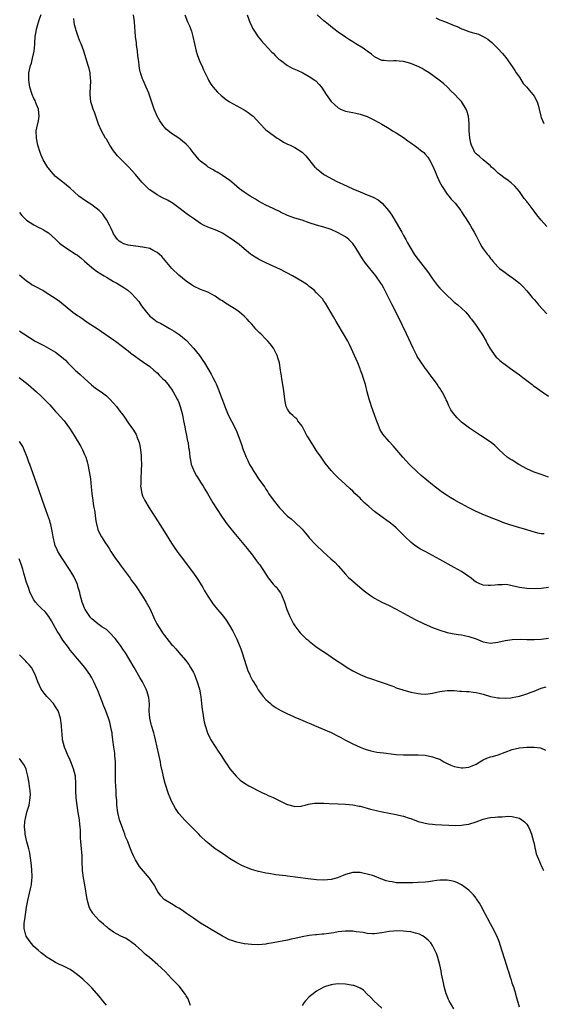
# Model space of a CAD drawing. Units: inches. Extents: x 2505000 to 2508000, y 1500000 to 1503000.
# Drawn here: x 2506895 to 2507040, y 1502026 to 1502298 of the extents above; entities that cross this region are included whole.
import ezdxf

# ---------------------------------------------------------------- set-up
doc = ezdxf.new("R2010")
doc.units = ezdxf.units.IN
doc.header["$MEASUREMENT"] = 0
doc.layers.add('LD25051500_10ft', color=61, linetype='Continuous')

msp = doc.modelspace()

# ---------------------------------------------------------------- linework, layer by layer
at = {"layer": 'LD25051500_10ft'}
for points, elevation in [([(2507041, 1502141), (2507039, 1502140.78), (2507037, 1502140.68), (2507035, 1502140.74), (2507033, 1502141), (2507031, 1502141.5), (2507029.74, 1502141.74), (2507029, 1502141.86), (2507028.19, 1502141.81), (2507027, 1502141.81), (2507026.29, 1502141.71), (2507025, 1502141.57), (2507024.39, 1502141.61), (2507023, 1502141.66), (2507022.03, 1502142.03), (2507021, 1502142.54), (2507020.39, 1502143), (2507019.63, 1502143.63), (2507018.48, 1502144.48), (2507017, 1502145.45), (2507015, 1502146.58), (2507011, 1502148.76), (2507006.93, 1502150.93), (2507005.65, 1502151.65), (2507004.42, 1502152.42), (2507003.65, 1502153), (2507003, 1502153.53), (2507001.45, 1502155), (2507001, 1502155.48), (2506999, 1502157.47), (2506998.18, 1502158.18), (2506997.07, 1502159.07), (2506994.72, 1502160.73), (2506993, 1502162.04), (2506991.4, 1502163.4), (2506991, 1502163.77), (2506990.34, 1502164.34), (2506989.32, 1502165.32), (2506989, 1502165.64), (2506987.56, 1502167), (2506987, 1502167.59), (2506986.26, 1502168.26), (2506985, 1502169.48), (2506983, 1502171.28), (2506982.14, 1502172.14), (2506981, 1502173.29), (2506979.37, 1502175.37), (2506979, 1502175.87), (2506978.25, 1502177), (2506977, 1502178.77), (2506976.11, 1502180.11), (2506974.58, 1502182.58), (2506974.34, 1502183), (2506973.89, 1502183.89), (2506973.26, 1502185), (2506973, 1502185.51), (2506971.84, 1502187), (2506971.51, 1502187.51), (2506971, 1502187.96), (2506970.48, 1502188.48), (2506969.85, 1502189), (2506969.47, 1502189.47), (2506969, 1502190.19), (2506968.65, 1502191), (2506968.37, 1502192.37), (2506968.28, 1502193), (2506968.19, 1502193.81), (2506967.88, 1502195.88), (2506967.43, 1502198.57), (2506967.35, 1502199.35), (2506967.08, 1502201), (2506966.73, 1502203), (2506966.34, 1502204.34), (2506966.11, 1502205), (2506965.77, 1502205.77), (2506965.07, 1502207.07), (2506964.23, 1502208.23), (2506963.58, 1502209), (2506963, 1502209.55), (2506961.58, 1502211), (2506961.27, 1502211.27), (2506961, 1502211.56), (2506960.25, 1502212.25), (2506959.69, 1502213), (2506959, 1502213.77), (2506958.38, 1502214.38), (2506957.89, 1502215), (2506957.45, 1502215.45), (2506957, 1502215.91), (2506955.74, 1502217), (2506955, 1502217.53), (2506951.63, 1502219.63), (2506951, 1502220.08), (2506950.41, 1502220.41), (2506949, 1502221.4), (2506947, 1502222.45), (2506945, 1502223.26), (2506943, 1502224.18), (2506942.53, 1502224.53), (2506941, 1502225.54), (2506939, 1502227.15), (2506937.04, 1502229), (2506934.3, 1502232.3), (2506933, 1502233.44), (2506932.13, 1502233.87), (2506931, 1502234.53), (2506929.09, 1502234.91), (2506929, 1502234.94), (2506927.13, 1502235.13), (2506927, 1502235.13), (2506925, 1502235.45), (2506923.84, 1502235.84), (2506923, 1502236.27), (2506922.54, 1502236.54), (2506922.03, 1502237), (2506921, 1502238.6), (2506920.77, 1502239), (2506920.23, 1502240.23), (2506919.85, 1502241), (2506919, 1502242.49), (2506918.68, 1502243), (2506917.98, 1502243.98), (2506917.05, 1502245.05), (2506915, 1502246.6), (2506913.51, 1502247.51), (2506912.31, 1502248.31), (2506911.36, 1502249), (2506909, 1502251.18), (2506907, 1502252.82), (2506905, 1502254.39), (2506904.44, 1502255), (2506903.73, 1502255.73), (2506903, 1502256.67), (2506902.86, 1502256.86), (2506901.59, 1502259), (2506901, 1502260.29), (2506900.71, 1502261), (2506900.12, 1502263), (2506899.71, 1502265), (2506899.67, 1502267), (2506899.83, 1502267.83), (2506900.24, 1502269.76), (2506900.45, 1502271), (2506900.27, 1502273), (2506899.76, 1502274.24), (2506899.47, 1502275), (2506899.32, 1502275.32), (2506899, 1502275.87), (2506898.53, 1502277), (2506897.91, 1502279), (2506897.61, 1502281), (2506897.63, 1502283), (2506897.78, 1502283.78), (2506898.06, 1502285), (2506898.31, 1502285.69), (2506898.63, 1502287), (2506899.04, 1502289), (2506899.24, 1502290.76), (2506899.25, 1502291.25), (2506899.39, 1502293), (2506899.62, 1502294.38), (2506899.71, 1502295), (2506900.44, 1502297.56), (2506901, 1502299.1)], 7660), ([(2507039.82, 1502155.82), (2507039, 1502155.86), (2507038.04, 1502156.04), (2507036.47, 1502156.47), (2507035, 1502156.95), (2507032.19, 1502157.81), (2507030.34, 1502158.34), (2507028.42, 1502159), (2507027.38, 1502159.38), (2507025.94, 1502159.94), (2507023.31, 1502161), (2507021, 1502162.03), (2507019, 1502163), (2507017, 1502164.08), (2507016.42, 1502164.42), (2507015, 1502165.21), (2507013.89, 1502165.89), (2507013, 1502166.41), (2507011.45, 1502167.45), (2507011, 1502167.77), (2507009, 1502169.33), (2507005.89, 1502171.89), (2507004.65, 1502173), (2507002.66, 1502175), (2507000.78, 1502177), (2506998.11, 1502180.11), (2506997, 1502181.27), (2506995.29, 1502183.29), (2506995, 1502183.77), (2506994.56, 1502184.56), (2506994.36, 1502185), (2506994, 1502186), (2506993.41, 1502187.41), (2506993, 1502188.7), (2506992.16, 1502191), (2506991.91, 1502191.91), (2506991.54, 1502193), (2506990.99, 1502195), (2506990.47, 1502197), (2506989.87, 1502199), (2506989.63, 1502199.63), (2506989.15, 1502201), (2506989, 1502201.39), (2506988.36, 1502203), (2506987.51, 1502205), (2506986.59, 1502207), (2506986.05, 1502208.05), (2506985.59, 1502209), (2506984.46, 1502211), (2506983.92, 1502211.92), (2506983.25, 1502213), (2506982.44, 1502214.44), (2506981.7, 1502215.7), (2506980.71, 1502217.29), (2506979.43, 1502219.43), (2506979, 1502220.04), (2506978.63, 1502220.63), (2506978.3, 1502221), (2506977, 1502222.35), (2506976.31, 1502223), (2506975.6, 1502223.6), (2506975, 1502224.03), (2506974.47, 1502224.47), (2506973.72, 1502225), (2506973, 1502225.45), (2506970.32, 1502227), (2506967, 1502228.74), (2506965, 1502229.7), (2506963, 1502230.58), (2506961.36, 1502231.36), (2506961, 1502231.56), (2506960.1, 1502232.1), (2506959, 1502232.81), (2506958.75, 1502233), (2506957, 1502234.42), (2506955.6, 1502235.6), (2506953.75, 1502237), (2506953, 1502237.51), (2506951, 1502238.74), (2506950.47, 1502239), (2506949, 1502239.67), (2506947, 1502240.42), (2506945.84, 1502241), (2506945, 1502241.44), (2506943, 1502242.77), (2506941.69, 1502243.68), (2506941, 1502244.2), (2506940.53, 1502244.53), (2506939, 1502245.74), (2506937.12, 1502247.12), (2506937, 1502247.19), (2506935.83, 1502247.83), (2506934.52, 1502248.52), (2506933.66, 1502249), (2506933, 1502249.33), (2506931, 1502250.68), (2506930.82, 1502250.82), (2506929.79, 1502251.79), (2506928.81, 1502252.81), (2506927, 1502254.97), (2506925.17, 1502257), (2506923.18, 1502259), (2506922.08, 1502260.08), (2506921, 1502261.45), (2506919.92, 1502263), (2506919, 1502264.65), (2506918.78, 1502265), (2506917.69, 1502267), (2506916.86, 1502268.86), (2506916.1, 1502271), (2506915.83, 1502271.83), (2506915.38, 1502273), (2506915, 1502274.15), (2506914.74, 1502275), (2506914.5, 1502277), (2506914.51, 1502277.49), (2506914.69, 1502280.69), (2506914.69, 1502281), (2506914.64, 1502281.36), (2506914.5, 1502283), (2506914.21, 1502284.21), (2506913.99, 1502285), (2506912.75, 1502289), (2506912.01, 1502291), (2506911.71, 1502291.71), (2506911.2, 1502293), (2506910.64, 1502294.64), (2506910.54, 1502295), (2506910.25, 1502296.25), (2506910.1, 1502297), (2506910.01, 1502297.99)], 7670), ([(2507041, 1502171.46), (2507039, 1502172.22), (2507037, 1502172.84), (2507035, 1502173.72), (2507032.81, 1502175), (2507031, 1502176.15), (2507030.43, 1502176.43), (2507029.61, 1502177), (2507027.37, 1502179), (2507027, 1502179.39), (2507026.17, 1502180.17), (2507025.19, 1502181), (2507022.22, 1502183), (2507020.26, 1502184.26), (2507019.16, 1502185), (2507017, 1502186.67), (2507016.62, 1502187), (2507015.82, 1502187.82), (2507014.81, 1502189), (2507014.08, 1502190.08), (2507013.59, 1502191), (2507013.36, 1502191.36), (2507013, 1502192.29), (2507012.77, 1502192.77), (2507012.69, 1502193), (2507012.41, 1502193.59), (2507011.66, 1502195), (2507011.37, 1502195.37), (2507011, 1502196.02), (2507010.59, 1502196.59), (2507010.38, 1502197), (2507008.92, 1502199), (2507008.04, 1502200.04), (2507007.4, 1502201), (2507007, 1502201.53), (2507005.55, 1502203.55), (2507004.77, 1502204.77), (2507004.64, 1502205), (2507003.61, 1502207), (2507001.84, 1502211), (2506999.63, 1502215.63), (2506997.83, 1502219), (2506995.57, 1502223.57), (2506995, 1502224.56), (2506994.72, 1502225), (2506993.31, 1502227), (2506990.51, 1502230.51), (2506989.7, 1502231.7), (2506988.92, 1502232.92), (2506987.67, 1502235), (2506987.4, 1502235.4), (2506987, 1502235.89), (2506986.48, 1502236.48), (2506985.94, 1502237), (2506985, 1502237.74), (2506983, 1502238.89), (2506981, 1502239.78), (2506979, 1502240.46), (2506976.98, 1502241), (2506975, 1502241.64), (2506973, 1502242.3), (2506971, 1502242.93), (2506969, 1502243.67), (2506967, 1502244.59), (2506966.73, 1502244.73), (2506965.38, 1502245.38), (2506965, 1502245.54), (2506963, 1502246.48), (2506961.97, 1502247), (2506961, 1502247.54), (2506960.11, 1502248.11), (2506958.65, 1502249), (2506957, 1502250.08), (2506955.73, 1502251), (2506955, 1502251.6), (2506954.28, 1502252.28), (2506953, 1502253.36), (2506951.97, 1502254.03), (2506951, 1502254.7), (2506950.45, 1502255), (2506949.55, 1502255.55), (2506949, 1502255.86), (2506948.3, 1502256.3), (2506947.1, 1502257), (2506946.69, 1502257.31), (2506945, 1502258.63), (2506944.59, 1502259), (2506942.91, 1502261), (2506942.08, 1502262.08), (2506941.29, 1502263), (2506941, 1502263.28), (2506939, 1502264.93), (2506937, 1502266.25), (2506935.47, 1502267.47), (2506935, 1502268.03), (2506934.54, 1502268.54), (2506933.74, 1502269.74), (2506933.04, 1502271.04), (2506932.2, 1502273), (2506930.67, 1502277.33), (2506930, 1502279), (2506929.68, 1502279.68), (2506929.14, 1502281), (2506929, 1502281.37), (2506928.45, 1502283), (2506928.18, 1502284.18), (2506928.03, 1502285), (2506927.91, 1502286.09), (2506927.7, 1502287.7), (2506927.56, 1502289), (2506927.32, 1502290.68), (2506927.27, 1502291.27), (2506927.05, 1502293), (2506926.78, 1502297), (2506926.46, 1502299)], 7680), ([(2506940.65, 1502299), (2506941.43, 1502297), (2506941.92, 1502295.92), (2506942.45, 1502294.45), (2506942.9, 1502293), (2506943.77, 1502289), (2506944.04, 1502288.04), (2506944.44, 1502287), (2506945, 1502285.64), (2506945.31, 1502285), (2506945.83, 1502283.83), (2506947, 1502281.39), (2506947.21, 1502281), (2506947.86, 1502279.86), (2506948.49, 1502279), (2506949, 1502278.39), (2506949.66, 1502277.66), (2506950.7, 1502276.7), (2506951, 1502276.48), (2506951.81, 1502275.81), (2506953, 1502275), (2506955, 1502273.86), (2506957, 1502272.79), (2506958.08, 1502272.08), (2506959.23, 1502271.23), (2506959.49, 1502271), (2506961.33, 1502269), (2506963, 1502267.3), (2506963.35, 1502267), (2506965, 1502265.76), (2506966.15, 1502265), (2506966.65, 1502264.65), (2506967.88, 1502263.88), (2506969, 1502263.33), (2506969.21, 1502263.21), (2506969.7, 1502263), (2506971, 1502262.37), (2506973, 1502261.12), (2506973.15, 1502261), (2506974.08, 1502260.08), (2506976.55, 1502257), (2506976.79, 1502256.79), (2506977, 1502256.55), (2506977.89, 1502255.89), (2506978.9, 1502255), (2506979.16, 1502254.84), (2506982.63, 1502253), (2506984.24, 1502252.24), (2506985.65, 1502251.65), (2506987, 1502251.03), (2506989, 1502250.15), (2506991, 1502249.35), (2506992.66, 1502248.66), (2506993.96, 1502247.96), (2506995.08, 1502247.08), (2506996.89, 1502245), (2506997.73, 1502243.73), (2506999, 1502241.73), (2507000.48, 1502239), (2507001, 1502238.1), (2507001.6, 1502237), (2507002.13, 1502236.13), (2507002.75, 1502235), (2507003.97, 1502233), (2507004.37, 1502232.37), (2507005, 1502231.48), (2507006.97, 1502229), (2507007.85, 1502227.85), (2507008.47, 1502227), (2507009, 1502226.21), (2507010.37, 1502224.37), (2507011, 1502223.63), (2507011.59, 1502223), (2507013, 1502221.57), (2507014.33, 1502220.33), (2507015, 1502219.73), (2507015.96, 1502219), (2507017, 1502218.03), (2507018.16, 1502217), (2507019, 1502215.98), (2507019.41, 1502215.41), (2507019.73, 1502215), (2507021, 1502213.25), (2507021.91, 1502211.91), (2507022.56, 1502211), (2507023.77, 1502209), (2507024.17, 1502208.17), (2507024.84, 1502207), (2507025, 1502206.74), (2507026.18, 1502205), (2507026.57, 1502204.57), (2507027, 1502204.23), (2507027.6, 1502203.6), (2507028.36, 1502203), (2507029, 1502202.56), (2507030.53, 1502201.47), (2507033, 1502199.65), (2507033.87, 1502199), (2507035, 1502198.11), (2507036.48, 1502197), (2507036.77, 1502196.77), (2507037.92, 1502195.92), (2507039.26, 1502195), (2507041, 1502193.77)], 7690), ([(2506957.87, 1502299), (2506958.71, 1502296.71), (2506959, 1502296.03), (2506959.33, 1502295.33), (2506959.52, 1502295), (2506960.9, 1502292.9), (2506961.8, 1502291.8), (2506962.57, 1502291), (2506964.68, 1502288.68), (2506965, 1502288.37), (2506965.65, 1502287.65), (2506966.68, 1502286.68), (2506967, 1502286.44), (2506969, 1502285), (2506970.31, 1502284.31), (2506971.67, 1502283.67), (2506973.19, 1502283), (2506975, 1502281.99), (2506976.51, 1502281), (2506976.78, 1502280.78), (2506977.75, 1502279.75), (2506978.37, 1502279), (2506979.65, 1502277), (2506981.05, 1502275.05), (2506983, 1502273.29), (2506983.59, 1502273), (2506985, 1502272.44), (2506987, 1502272.04), (2506987.84, 1502271.84), (2506989, 1502271.6), (2506991, 1502270.93), (2506993, 1502269.95), (2506995, 1502268.8), (2506997, 1502267.62), (2506997.98, 1502267), (2506999, 1502266.41), (2507001, 1502265.13), (2507002.21, 1502264.21), (2507003, 1502263.68), (2507003.37, 1502263.37), (2507003.93, 1502263), (2507005, 1502262.2), (2507005.66, 1502261.66), (2507006.55, 1502261), (2507007, 1502260.56), (2507007.68, 1502259.68), (2507008.14, 1502259), (2507009, 1502257.46), (2507009.74, 1502255.74), (2507010.04, 1502255), (2507010.96, 1502252.96), (2507011.62, 1502251.62), (2507013, 1502249.55), (2507013.47, 1502249), (2507014.13, 1502248.13), (2507015.2, 1502247), (2507016.78, 1502245), (2507016.86, 1502244.86), (2507017, 1502244.67), (2507017.61, 1502243.61), (2507018.1, 1502243), (2507019.34, 1502241), (2507019.93, 1502239.93), (2507020.5, 1502239), (2507021, 1502238.07), (2507022.03, 1502236.03), (2507022.62, 1502235), (2507023, 1502234.44), (2507024.04, 1502233), (2507024.49, 1502232.49), (2507025, 1502231.79), (2507025.36, 1502231.36), (2507025.63, 1502231), (2507027, 1502229.46), (2507027.49, 1502229), (2507028.36, 1502228.36), (2507029, 1502227.87), (2507030.24, 1502227), (2507031, 1502226.5), (2507032.97, 1502224.97), (2507033.98, 1502223.98), (2507035, 1502222.86), (2507036.53, 1502221), (2507037, 1502220.5), (2507037.69, 1502219.69), (2507038.26, 1502219), (2507040.5, 1502216.5)], 7700), ([(2507040.58, 1502240.58), (2507039, 1502242.32), (2507037.78, 1502243.78), (2507037, 1502244.84), (2507035.34, 1502247), (2507035.2, 1502247.2), (2507035, 1502247.51), (2507034.31, 1502248.31), (2507033, 1502250.22), (2507032.31, 1502251), (2507031.68, 1502251.68), (2507030.65, 1502252.65), (2507029.53, 1502253.53), (2507029, 1502253.84), (2507027.43, 1502255), (2507027.21, 1502255.21), (2507027, 1502255.36), (2507026.2, 1502256.2), (2507025.28, 1502257), (2507025, 1502257.31), (2507022.97, 1502259), (2507021.91, 1502259.91), (2507021, 1502260.61), (2507020.64, 1502261), (2507020.38, 1502261.62), (2507019.73, 1502263), (2507019.58, 1502263.58), (2507019.33, 1502265), (2507019.13, 1502267), (2507019.08, 1502269), (2507018.94, 1502271), (2507018.47, 1502272.47), (2507018.27, 1502273), (2507017, 1502275.05), (2507016.03, 1502276.03), (2507015.15, 1502277), (2507014.03, 1502278.03), (2507013.12, 1502279), (2507012, 1502280), (2507010.82, 1502281), (2507008.04, 1502283), (2507007, 1502283.66), (2507006.13, 1502284.13), (2507005, 1502284.72), (2507004.32, 1502285), (2507003, 1502285.54), (2507001, 1502286.13), (2506999.83, 1502286.17), (2506999, 1502286.26), (2506998.27, 1502286.27), (2506997, 1502286.18), (2506995.66, 1502286.34), (2506995, 1502286.42), (2506993.74, 1502287), (2506993, 1502287.43), (2506992.15, 1502288.15), (2506990.93, 1502289), (2506989.81, 1502289.81), (2506987.81, 1502291), (2506987.32, 1502291.32), (2506987, 1502291.51), (2506986.11, 1502292.11), (2506985, 1502292.81), (2506983, 1502294.21), (2506981.4, 1502295.4), (2506980.28, 1502296.28), (2506979.39, 1502297), (2506979, 1502297.33), (2506977.18, 1502299)], 7710), ([(2507009.87, 1502298.13), (2507011, 1502297.6), (2507012.56, 1502297), (2507014.34, 1502296.34), (2507015, 1502296.06), (2507015.76, 1502295.76), (2507017, 1502295.15), (2507017.38, 1502295), (2507019, 1502294.39), (2507019.92, 1502294.08), (2507021, 1502293.8), (2507021.65, 1502293.65), (2507023, 1502293.04), (2507024.3, 1502292.3), (2507025.36, 1502291.36), (2507027, 1502289.68), (2507028.27, 1502288.27), (2507029.19, 1502287.19), (2507031, 1502284.77), (2507031.66, 1502283.66), (2507032.09, 1502283), (2507033, 1502281.74), (2507034.05, 1502280.05), (2507035, 1502279.06), (2507035.31, 1502278.69), (2507036.69, 1502277), (2507037, 1502276.51), (2507037.89, 1502275), (2507038.23, 1502273.77), (2507038.46, 1502273), (2507038.87, 1502271), (2507039, 1502270.65), (2507039.69, 1502269)], 7720), ([(2506895, 1502244.48), (2506895.66, 1502243.66), (2506896.29, 1502243), (2506897, 1502242.31), (2506899, 1502241.02), (2506900.34, 1502240.34), (2506901, 1502240.08), (2506901.67, 1502239.67), (2506903, 1502238.83), (2506905, 1502237.07), (2506906.04, 1502236.04), (2506907.45, 1502235), (2506909, 1502233.94), (2506910.51, 1502233), (2506911, 1502232.66), (2506911.94, 1502231.94), (2506913, 1502231.08), (2506915, 1502229.3), (2506916.28, 1502228.28), (2506917.51, 1502227.51), (2506918.37, 1502227), (2506919, 1502226.59), (2506921, 1502225.45), (2506921.86, 1502225), (2506923.8, 1502223.8), (2506924.93, 1502223), (2506926.03, 1502222.03), (2506927, 1502220.96), (2506927.91, 1502219.91), (2506928.49, 1502219), (2506929, 1502218.37), (2506930.05, 1502217), (2506931, 1502215.91), (2506932.12, 1502215), (2506933, 1502214.35), (2506933.9, 1502213.9), (2506935.48, 1502213), (2506936.46, 1502212.46), (2506937.72, 1502211.72), (2506938.81, 1502211), (2506939, 1502210.87), (2506941, 1502209.23), (2506941.25, 1502209), (2506942.1, 1502208.1), (2506943.04, 1502207.04), (2506944.68, 1502205), (2506945.65, 1502203.65), (2506946.07, 1502203), (2506947, 1502201.4), (2506947.27, 1502201), (2506947.87, 1502199.87), (2506948.38, 1502199), (2506949, 1502197.72), (2506949.25, 1502197.25), (2506949.86, 1502195.86), (2506950.88, 1502193.12), (2506951.52, 1502191.52), (2506951.68, 1502191), (2506952.64, 1502188.64), (2506954.51, 1502185), (2506955, 1502183.96), (2506955.39, 1502183), (2506956.1, 1502181), (2506956.76, 1502179), (2506957, 1502178.36), (2506957.57, 1502177), (2506958.02, 1502176.02), (2506958.53, 1502175), (2506959, 1502174.09), (2506959.67, 1502173), (2506960.23, 1502172.23), (2506960.98, 1502171), (2506962.68, 1502168.68), (2506963, 1502168.18), (2506963.49, 1502167.49), (2506963.78, 1502167), (2506965, 1502165.19), (2506966.76, 1502163), (2506967, 1502162.73), (2506968.69, 1502161), (2506969, 1502160.72), (2506970.01, 1502160.01), (2506971.04, 1502159.04), (2506973, 1502157.08), (2506973.98, 1502155.98), (2506974.76, 1502155), (2506975, 1502154.72), (2506976.63, 1502153), (2506977, 1502152.63), (2506978.72, 1502151), (2506980.96, 1502148.96), (2506982, 1502148), (2506982.94, 1502147), (2506985, 1502144.68), (2506985.83, 1502143.83), (2506986.79, 1502143), (2506987, 1502142.79), (2506990.14, 1502140.14), (2506991.25, 1502139.25), (2506991.6, 1502139), (2506993, 1502138.09), (2506995, 1502137.02), (2506997, 1502136.07), (2506999, 1502135.04), (2507003, 1502132.85), (2507004.22, 1502132.22), (2507006.72, 1502131), (2507009, 1502129.99), (2507009.7, 1502129.7), (2507011, 1502129.23), (2507012.73, 1502128.73), (2507013, 1502128.67), (2507014.39, 1502128.39), (2507015, 1502128.3), (2507016.09, 1502128.09), (2507017, 1502127.96), (2507017.78, 1502127.78), (2507019, 1502127.52), (2507021, 1502126.84), (2507023, 1502126.07), (2507025, 1502125.69), (2507027, 1502125.94), (2507029, 1502126.44), (2507031, 1502126.73), (2507033.24, 1502126.76), (2507035, 1502126.71), (2507035.29, 1502126.71), (2507037, 1502126.69), (2507039, 1502126.78), (2507041.04, 1502127.04)], 7650), ([(2506895, 1502227.25), (2506897, 1502225.64), (2506897.95, 1502225), (2506898.55, 1502224.55), (2506899.84, 1502223.84), (2506901, 1502223.21), (2506901.43, 1502223), (2506902.43, 1502222.43), (2506904.87, 1502220.87), (2506906.04, 1502220.04), (2506909.79, 1502217), (2506911, 1502216.09), (2506911.66, 1502215.66), (2506912.55, 1502215), (2506913.94, 1502214.06), (2506916.48, 1502212.48), (2506917, 1502212.09), (2506917.67, 1502211.67), (2506921, 1502209.36), (2506921.5, 1502209), (2506923.46, 1502207.46), (2506925, 1502206.28), (2506925.71, 1502205.71), (2506927, 1502204.78), (2506928.02, 1502204.02), (2506929, 1502203.39), (2506931, 1502201.97), (2506932.14, 1502201), (2506932.59, 1502200.59), (2506933, 1502200.26), (2506933.6, 1502199.6), (2506934.25, 1502199), (2506934.6, 1502198.6), (2506935, 1502198.22), (2506936.06, 1502197), (2506936.45, 1502196.45), (2506937, 1502195.73), (2506937.46, 1502195), (2506938.55, 1502193), (2506938.7, 1502192.7), (2506939, 1502192.03), (2506939.36, 1502191), (2506939.9, 1502189), (2506940.07, 1502188.07), (2506940.31, 1502187), (2506940.65, 1502185.35), (2506940.74, 1502184.74), (2506941.14, 1502183), (2506941.41, 1502181.41), (2506941.54, 1502181), (2506941.66, 1502179.66), (2506941.81, 1502179), (2506941.94, 1502178.06), (2506942.04, 1502177), (2506942.17, 1502176.17), (2506942.44, 1502175), (2506942.58, 1502174.58), (2506943.24, 1502173), (2506943.88, 1502171.88), (2506944.43, 1502171), (2506945, 1502170.12), (2506945.69, 1502169), (2506946.17, 1502168.17), (2506946.9, 1502167), (2506948.41, 1502164.41), (2506950.74, 1502160.74), (2506951.55, 1502159.55), (2506951.96, 1502159), (2506953, 1502157.65), (2506954.18, 1502156.18), (2506955.08, 1502155.08), (2506957.83, 1502151.83), (2506958.46, 1502151), (2506959, 1502150.32), (2506960.42, 1502148.42), (2506961, 1502147.67), (2506961.31, 1502147.31), (2506962.84, 1502145), (2506963, 1502144.73), (2506963.68, 1502143.68), (2506965, 1502141.99), (2506965.5, 1502141.5), (2506965.99, 1502141), (2506966.43, 1502140.43), (2506967, 1502139.53), (2506967.22, 1502139.22), (2506967.34, 1502139), (2506968.14, 1502137), (2506968.83, 1502135), (2506969.63, 1502133), (2506970.09, 1502132.09), (2506970.62, 1502131), (2506971, 1502130.44), (2506972.07, 1502129), (2506972.51, 1502128.51), (2506973, 1502128.02), (2506974.07, 1502127), (2506974.56, 1502126.56), (2506975, 1502126.21), (2506976.81, 1502124.81), (2506977.98, 1502123.98), (2506979.43, 1502123), (2506981, 1502121.92), (2506982.74, 1502120.74), (2506983.95, 1502119.95), (2506985.47, 1502119), (2506987, 1502118.1), (2506989, 1502117.06), (2506991, 1502116.23), (2506991.92, 1502115.92), (2506993, 1502115.57), (2506993.42, 1502115.42), (2506995.14, 1502114.86), (2506998.31, 1502113.69), (2506999, 1502113.41), (2507000.79, 1502112.79), (2507003, 1502112.2), (2507004, 1502112.01), (2507005, 1502111.77), (2507005.75, 1502111.75), (2507007, 1502111.6), (2507007.73, 1502111.73), (2507009, 1502111.88), (2507010.18, 1502112.18), (2507011, 1502112.37), (2507013, 1502112.63), (2507014.6, 1502112.6), (2507015, 1502112.61), (2507016.49, 1502112.49), (2507017, 1502112.48), (2507018.37, 1502112.37), (2507019, 1502112.34), (2507020.21, 1502112.21), (2507021, 1502112.09), (2507021.9, 1502111.9), (2507023, 1502111.61), (2507025.01, 1502111.01), (2507027, 1502110.59), (2507027.4, 1502110.6), (2507029, 1502110.48), (2507030.6, 1502110.6), (2507031, 1502110.66), (2507033, 1502111.07), (2507035, 1502111.69), (2507036.18, 1502112.18), (2507037, 1502112.49), (2507039, 1502113.28), (2507040.39, 1502113.61)], 7640), ([(2506895, 1502211.81), (2506895.49, 1502211.49), (2506896.2, 1502211), (2506899.31, 1502209), (2506901.75, 1502207.75), (2506903.04, 1502207.04), (2506905, 1502205.9), (2506906.66, 1502204.66), (2506907.71, 1502203.71), (2506908.35, 1502203), (2506909, 1502202.39), (2506910.43, 1502201), (2506911.8, 1502199.8), (2506913, 1502198.64), (2506914.9, 1502196.9), (2506916.04, 1502196.04), (2506917.58, 1502195), (2506919, 1502193.92), (2506919.99, 1502193), (2506921, 1502191.88), (2506921.75, 1502191), (2506923, 1502189.27), (2506923.22, 1502189), (2506923.97, 1502187.97), (2506925, 1502186.49), (2506926.47, 1502184.47), (2506927.2, 1502183.2), (2506927.29, 1502183), (2506927.42, 1502182.58), (2506928.04, 1502181), (2506928.24, 1502180.24), (2506928.44, 1502179), (2506928.56, 1502177.44), (2506928.61, 1502177), (2506928.62, 1502176.62), (2506928.66, 1502175), (2506928.63, 1502173.37), (2506928.5, 1502171), (2506928.49, 1502169.51), (2506928.46, 1502169), (2506928.51, 1502168.51), (2506928.74, 1502167), (2506929, 1502166.33), (2506929.57, 1502165), (2506930.78, 1502163), (2506932.46, 1502160.46), (2506935, 1502156.36), (2506937, 1502153.29), (2506937.92, 1502151.92), (2506939, 1502150.35), (2506939.98, 1502149), (2506941.27, 1502147.27), (2506943, 1502145.03), (2506943.84, 1502143.84), (2506944.41, 1502143), (2506945.62, 1502141), (2506946.11, 1502140.11), (2506947, 1502138.63), (2506948.07, 1502137), (2506948.47, 1502136.47), (2506949.64, 1502135), (2506950.28, 1502134.28), (2506951.3, 1502133), (2506952.02, 1502132.02), (2506952.73, 1502131), (2506953, 1502130.54), (2506953.85, 1502129), (2506955, 1502126.79), (2506956.1, 1502124.1), (2506956.46, 1502123), (2506957, 1502121.3), (2506957.53, 1502119.53), (2506957.73, 1502119), (2506958.04, 1502118.04), (2506958.54, 1502117), (2506958.66, 1502116.66), (2506959.36, 1502115.36), (2506959.6, 1502115), (2506960.49, 1502113.51), (2506960.86, 1502112.86), (2506961.68, 1502111.68), (2506962.24, 1502111), (2506963, 1502110.12), (2506964.26, 1502109), (2506964.66, 1502108.66), (2506965.85, 1502107.84), (2506967.11, 1502107.11), (2506969, 1502106.17), (2506970.46, 1502105.54), (2506971, 1502105.28), (2506972.59, 1502104.59), (2506973, 1502104.43), (2506974, 1502104), (2506975.41, 1502103.41), (2506976.44, 1502103), (2506981.04, 1502101.04), (2506983, 1502100.06), (2506983.68, 1502099.68), (2506985, 1502098.97), (2506987, 1502097.94), (2506989, 1502097.01), (2506990.41, 1502096.41), (2506991.95, 1502095.95), (2506993.66, 1502095.66), (2506995.46, 1502095.46), (2506999, 1502095.02), (2507001, 1502094.91), (2507005, 1502094.9), (2507007, 1502094.76), (2507009, 1502094.38), (2507010.01, 1502093.99), (2507011, 1502093.66), (2507012.15, 1502093), (2507013, 1502092.54), (2507014.05, 1502092.05), (2507015, 1502091.64), (2507017, 1502091.28), (2507017.33, 1502091.33), (2507019, 1502091.49), (2507019.9, 1502091.9), (2507021, 1502092.35), (2507022.05, 1502093), (2507023, 1502093.53), (2507023.99, 1502094.01), (2507025, 1502094.3), (2507025.53, 1502094.47), (2507027.11, 1502094.89), (2507029, 1502095.58), (2507031, 1502096.35), (2507033, 1502096.83), (2507035, 1502097.01), (2507037, 1502097.02), (2507038.78, 1502096.78), (2507040.14, 1502096.14)], 7630), ([(2506894.91, 1502199), (2506897.4, 1502197), (2506899.71, 1502195), (2506901, 1502193.84), (2506901.88, 1502193), (2506902.43, 1502192.43), (2506903.39, 1502191.39), (2506905, 1502189.57), (2506905.55, 1502189), (2506906.22, 1502188.22), (2506907.32, 1502187), (2506908.83, 1502185), (2506909.67, 1502183.67), (2506910.1, 1502183), (2506911.93, 1502179.93), (2506912.43, 1502179), (2506913, 1502177.73), (2506913.29, 1502177), (2506913.68, 1502175.68), (2506913.86, 1502175), (2506914.27, 1502173), (2506914.59, 1502171), (2506914.84, 1502168.84), (2506915.01, 1502167), (2506915.23, 1502165), (2506915.46, 1502163.46), (2506915.68, 1502162.32), (2506915.87, 1502161), (2506915.98, 1502159.98), (2506916.14, 1502159), (2506916.64, 1502157), (2506917, 1502156.21), (2506917.65, 1502155), (2506918.76, 1502153.24), (2506919, 1502152.87), (2506919.76, 1502151.76), (2506920.23, 1502151), (2506921.56, 1502149), (2506922.18, 1502148.18), (2506923.07, 1502146.93), (2506925, 1502144.33), (2506925.58, 1502143.58), (2506925.97, 1502143), (2506927, 1502141.58), (2506929, 1502138.69), (2506930.02, 1502137), (2506931.07, 1502135.06), (2506932.32, 1502132.32), (2506932.95, 1502131), (2506934.17, 1502129), (2506934.53, 1502128.53), (2506935, 1502127.84), (2506935.38, 1502127.38), (2506935.64, 1502127), (2506937, 1502125.36), (2506937.32, 1502125), (2506938.15, 1502124.15), (2506939, 1502123.13), (2506940.86, 1502121), (2506941.77, 1502119.77), (2506942.24, 1502119), (2506942.51, 1502118.51), (2506943, 1502117.58), (2506943.27, 1502117), (2506943.78, 1502115.78), (2506944.08, 1502115), (2506944.7, 1502113), (2506945, 1502111.42), (2506945.08, 1502110.92), (2506945.27, 1502109), (2506945.41, 1502107.41), (2506945.63, 1502106.37), (2506945.81, 1502105), (2506946, 1502104), (2506946.25, 1502103), (2506946.9, 1502101), (2506947.54, 1502099.54), (2506947.84, 1502099), (2506949, 1502097.15), (2506949.86, 1502095.86), (2506950.49, 1502095), (2506950.69, 1502094.69), (2506951.82, 1502093), (2506952.27, 1502092.27), (2506953.06, 1502091.06), (2506954.77, 1502089), (2506955, 1502088.78), (2506955.94, 1502087.94), (2506957.11, 1502087.11), (2506958.33, 1502086.33), (2506959, 1502085.95), (2506961, 1502084.99), (2506962.29, 1502084.29), (2506963, 1502084.07), (2506963.67, 1502083.67), (2506965, 1502083.11), (2506968.7, 1502081.3), (2506969, 1502081.18), (2506970.71, 1502080.71), (2506971, 1502080.6), (2506972.77, 1502080.77), (2506973, 1502080.78), (2506973.84, 1502081), (2506974.74, 1502081.26), (2506976.47, 1502081.53), (2506977, 1502081.52), (2506978.42, 1502081.58), (2506979, 1502081.54), (2506980.49, 1502081.51), (2506983, 1502081.4), (2506985, 1502081.28), (2506987, 1502081.08), (2506988.77, 1502080.77), (2506989, 1502080.71), (2506991, 1502080.18), (2506991.91, 1502079.91), (2506993.49, 1502079.49), (2506995.13, 1502079.13), (2506999, 1502078.46), (2506999.72, 1502078.28), (2507001, 1502077.98), (2507002.57, 1502077.43), (2507003, 1502077.29), (2507005, 1502076.52), (2507006.19, 1502076.19), (2507007, 1502076), (2507007.87, 1502075.87), (2507009, 1502075.75), (2507009.69, 1502075.69), (2507011.58, 1502075.58), (2507013.48, 1502075.48), (2507015.44, 1502075.44), (2507017, 1502075.48), (2507017.56, 1502075.56), (2507019, 1502075.78), (2507021, 1502076.4), (2507023, 1502077.16), (2507024.47, 1502077.53), (2507025, 1502077.64), (2507026.26, 1502077.74), (2507027, 1502077.82), (2507028.18, 1502077.82), (2507029, 1502077.92), (2507029.99, 1502077.99), (2507031, 1502077.9), (2507032.53, 1502077.47), (2507033, 1502077.4), (2507033.61, 1502077), (2507034.4, 1502076.4), (2507035, 1502075.75), (2507035.31, 1502075.31), (2507035.49, 1502075), (2507035.81, 1502074.19), (2507036.33, 1502073), (2507036.86, 1502071), (2507037, 1502070.43), (2507037.23, 1502069.23), (2507037.3, 1502069), (2507037.62, 1502067.62), (2507038.54, 1502065.46), (2507038.78, 1502064.78), (2507039, 1502064.34), (2507039.39, 1502063.39), (2507039.65, 1502063)], 7620), ([(2507033, 1502025.27), (2507032.16, 1502028.16), (2507031.94, 1502029), (2507031.48, 1502030.52), (2507031, 1502031.92), (2507030.74, 1502032.74), (2507030.54, 1502033.46), (2507030.03, 1502035), (2507029.76, 1502035.76), (2507029, 1502038.15), (2507028.15, 1502041), (2507027.37, 1502043.37), (2507026.7, 1502045), (2507025.47, 1502047.47), (2507025, 1502048.3), (2507024.15, 1502049.85), (2507023.54, 1502051), (2507023.37, 1502051.37), (2507023, 1502052.01), (2507022.67, 1502052.67), (2507021.98, 1502053.98), (2507021.17, 1502055.17), (2507021, 1502055.36), (2507020.3, 1502056.31), (2507019, 1502057.58), (2507017.03, 1502059.03), (2507015.7, 1502059.7), (2507015, 1502059.98), (2507014.15, 1502060.15), (2507013, 1502060.34), (2507012.34, 1502060.34), (2507011, 1502060.28), (2507010.21, 1502060.21), (2507009, 1502060.02), (2507007.9, 1502059.9), (2507007, 1502059.77), (2507005, 1502059.64), (2507003.6, 1502059.6), (2507001, 1502059.57), (2506999.62, 1502059.62), (2506999, 1502059.6), (2506997.82, 1502059.82), (2506997, 1502059.93), (2506996.18, 1502060.18), (2506995, 1502060.61), (2506994.7, 1502060.7), (2506993, 1502061.4), (2506992.41, 1502061.59), (2506991, 1502062.01), (2506990.16, 1502062.16), (2506989, 1502062.42), (2506987.53, 1502062.47), (2506987, 1502062.47), (2506985, 1502061.91), (2506984.37, 1502061.63), (2506983, 1502061.06), (2506982.81, 1502061), (2506981, 1502060.54), (2506979, 1502060.34), (2506977, 1502060.42), (2506974.66, 1502060.66), (2506969, 1502061.4), (2506968.52, 1502061.48), (2506965.8, 1502061.8), (2506963.83, 1502062.17), (2506963, 1502062.28), (2506961.4, 1502062.6), (2506961, 1502062.67), (2506959, 1502063.24), (2506957, 1502064.07), (2506956.38, 1502064.38), (2506955, 1502065.13), (2506953, 1502066.33), (2506951.93, 1502067), (2506950.23, 1502068.23), (2506949.04, 1502069), (2506947, 1502070.59), (2506946.5, 1502071), (2506945, 1502072.48), (2506944.51, 1502073), (2506943, 1502074.47), (2506942.5, 1502075), (2506941.73, 1502075.73), (2506941, 1502076.46), (2506940.74, 1502076.74), (2506939, 1502078.71), (2506938.07, 1502080.07), (2506937, 1502082.13), (2506936.63, 1502083), (2506936.16, 1502084.16), (2506935.26, 1502087), (2506934.77, 1502088.77), (2506934.66, 1502089.34), (2506934.05, 1502092.05), (2506933.89, 1502093), (2506933.47, 1502095), (2506932.59, 1502099), (2506932.25, 1502100.25), (2506932.06, 1502101), (2506931.43, 1502103), (2506931.36, 1502103.36), (2506930.95, 1502105), (2506930.84, 1502107), (2506930.87, 1502108.87), (2506930.68, 1502110.68), (2506930.61, 1502111), (2506930.25, 1502112.25), (2506929.95, 1502113), (2506928.97, 1502115), (2506928.26, 1502116.26), (2506926.67, 1502119), (2506925.48, 1502121), (2506924.24, 1502123), (2506923.71, 1502123.71), (2506922.88, 1502125), (2506921.4, 1502127), (2506921, 1502127.46), (2506920.24, 1502128.24), (2506919.48, 1502129), (2506919, 1502129.41), (2506917.77, 1502130.23), (2506916.67, 1502131), (2506915, 1502132.41), (2506914.71, 1502132.71), (2506914.48, 1502133), (2506913.18, 1502135), (2506913, 1502135.37), (2506912.53, 1502136.53), (2506912.35, 1502137), (2506911.76, 1502139), (2506911.64, 1502139.64), (2506911.26, 1502141), (2506911, 1502141.82), (2506910.7, 1502142.7), (2506910.04, 1502144.04), (2506909.47, 1502145), (2506909, 1502145.75), (2506906.92, 1502148.92), (2506905.63, 1502151), (2506905.41, 1502151.41), (2506904.82, 1502152.82), (2506904.76, 1502153), (2506904.31, 1502155), (2506904.14, 1502156.14), (2506903.98, 1502157), (2506903.63, 1502158.37), (2506903.49, 1502159), (2506903.38, 1502159.38), (2506902.88, 1502160.88), (2506901.4, 1502165), (2506900.26, 1502168.26), (2506898.69, 1502172.69), (2506898.37, 1502173.63), (2506897.86, 1502175), (2506897.61, 1502175.61), (2506897.14, 1502177), (2506896.35, 1502179), (2506895.93, 1502179.93), (2506895.22, 1502181), (2506895, 1502181.28)], 7610), ([(2507014.88, 1502024.88), (2507013.63, 1502027), (2507013.42, 1502027.42), (2507012.81, 1502028.81), (2507012.75, 1502029), (2507012.2, 1502031), (2507012.01, 1502032.01), (2507011.51, 1502034.49), (2507011.36, 1502035.36), (2507010.99, 1502036.99), (2507010.42, 1502039), (2507010.06, 1502040.06), (2507009.67, 1502041), (2507009, 1502042.28), (2507008.52, 1502043), (2507007.8, 1502043.8), (2507006.7, 1502044.7), (2507006.19, 1502045), (2507005.39, 1502045.39), (2507005, 1502045.54), (2507004.31, 1502045.69), (2507003, 1502046.06), (2507001.83, 1502046.17), (2507001, 1502046.3), (2506999, 1502046.34), (2506998.26, 1502046.26), (2506997, 1502046.16), (2506995.98, 1502046.02), (2506995, 1502045.79), (2506994.29, 1502045.71), (2506993, 1502045.52), (2506992.47, 1502045.53), (2506991, 1502045.61), (2506989.86, 1502045.86), (2506987.9, 1502046.1), (2506987, 1502046.27), (2506985.73, 1502046.27), (2506985, 1502046.29), (2506983, 1502046.03), (2506981.8, 1502045.8), (2506981, 1502045.68), (2506980.35, 1502045.65), (2506979, 1502045.43), (2506978.56, 1502045.44), (2506977, 1502045.29), (2506976.72, 1502045.28), (2506975, 1502045.07), (2506973, 1502044.68), (2506971, 1502044.21), (2506970.02, 1502044.02), (2506969, 1502043.79), (2506965, 1502043.04), (2506963.26, 1502042.74), (2506963, 1502042.68), (2506961, 1502042.48), (2506959, 1502042.54), (2506957.24, 1502042.76), (2506957, 1502042.8), (2506955, 1502043.22), (2506953.66, 1502043.66), (2506953, 1502043.9), (2506951, 1502044.9), (2506947.5, 1502047), (2506947.2, 1502047.2), (2506945, 1502048.49), (2506943, 1502049.8), (2506941.15, 1502051.15), (2506939.97, 1502051.97), (2506939, 1502052.62), (2506938.3, 1502053), (2506937, 1502053.8), (2506934.96, 1502055), (2506934.04, 1502056.04), (2506933.26, 1502057), (2506933, 1502057.43), (2506932.2, 1502059), (2506930.9, 1502060.9), (2506928.11, 1502064.12), (2506927, 1502065.91), (2506926.5, 1502067), (2506926, 1502068), (2506925.68, 1502069), (2506925.45, 1502069.45), (2506924.89, 1502071), (2506924.3, 1502072.3), (2506924.07, 1502073), (2506923.53, 1502074.47), (2506923.32, 1502075), (2506923, 1502075.99), (2506922.65, 1502077), (2506922.15, 1502079), (2506921.88, 1502081), (2506921.84, 1502082.16), (2506921.73, 1502083.73), (2506921.7, 1502085), (2506921.56, 1502087.56), (2506921.52, 1502089), (2506921.55, 1502091.55), (2506921.54, 1502093), (2506921.37, 1502094.63), (2506921.32, 1502095.32), (2506921.03, 1502097), (2506920.79, 1502099), (2506920.63, 1502100.63), (2506920.57, 1502101), (2506920.44, 1502101.56), (2506920.17, 1502103), (2506919.91, 1502103.91), (2506919.55, 1502105), (2506918.81, 1502107), (2506918.3, 1502108.3), (2506918.05, 1502109), (2506917.74, 1502109.74), (2506917.3, 1502111), (2506916.63, 1502112.63), (2506916.48, 1502113), (2506915.57, 1502115), (2506915, 1502116.11), (2506914.45, 1502117), (2506913.08, 1502119), (2506913, 1502119.1), (2506912.09, 1502120.09), (2506911, 1502121.33), (2506909.66, 1502123), (2506909, 1502123.79), (2506908.51, 1502124.51), (2506907, 1502126.52), (2506906.67, 1502127), (2506906.05, 1502128.05), (2506905.45, 1502129), (2506905, 1502129.86), (2506903.88, 1502131.88), (2506903.16, 1502133), (2506902.19, 1502134.19), (2506901, 1502135.38), (2506900.2, 1502136.2), (2506899.48, 1502137), (2506899, 1502137.68), (2506898.27, 1502139), (2506897.88, 1502139.88), (2506897.49, 1502141), (2506897, 1502142.44), (2506896.38, 1502144.38), (2506896.23, 1502145), (2506895.91, 1502146.09), (2506895.48, 1502147.48), (2506894.94, 1502148.94)], 7600), ([(2506942.24, 1502025.76), (2506941.79, 1502027), (2506941.55, 1502027.55), (2506941, 1502028.42), (2506940.79, 1502028.79), (2506939.06, 1502031.06), (2506938.1, 1502032.1), (2506937, 1502033.2), (2506935.29, 1502035), (2506934.11, 1502036.11), (2506933.21, 1502037), (2506930.88, 1502039), (2506929.81, 1502039.81), (2506929, 1502040.62), (2506928.79, 1502040.79), (2506927, 1502042.41), (2506925, 1502043.87), (2506924.3, 1502044.3), (2506923, 1502044.89), (2506921, 1502045.99), (2506919.63, 1502047), (2506919.29, 1502047.29), (2506919, 1502047.46), (2506918.19, 1502048.19), (2506917.17, 1502049), (2506917, 1502049.17), (2506915.37, 1502051), (2506915.22, 1502051.22), (2506914.47, 1502052.47), (2506914.25, 1502053), (2506913.99, 1502054.01), (2506913.67, 1502055), (2506913.05, 1502059.05), (2506912.69, 1502061), (2506912.41, 1502063), (2506912.31, 1502065.69), (2506912.3, 1502067), (2506912.07, 1502069.93), (2506911.94, 1502071), (2506911.88, 1502071.88), (2506911.85, 1502074.15), (2506911.81, 1502075), (2506911.72, 1502075.72), (2506911.57, 1502077), (2506911.21, 1502079), (2506910.91, 1502080.91), (2506910.69, 1502083), (2506910.59, 1502085), (2506910.57, 1502087), (2506910.44, 1502089), (2506909.97, 1502091), (2506909.18, 1502093), (2506909, 1502093.38), (2506908.27, 1502095), (2506907.91, 1502095.91), (2506907.44, 1502097), (2506906.92, 1502099), (2506906.77, 1502100.77), (2506906.7, 1502101.3), (2506906.62, 1502103), (2506906.33, 1502105), (2506905.66, 1502107), (2506905, 1502108.09), (2506904.37, 1502109), (2506903, 1502110.53), (2506902.55, 1502111), (2506901.86, 1502111.86), (2506901.03, 1502113), (2506900.08, 1502115), (2506899.35, 1502117), (2506898.32, 1502119), (2506897.74, 1502119.74), (2506897, 1502120.44), (2506896.75, 1502120.75), (2506896.52, 1502121), (2506895, 1502122.47)], 7590), ([(2506919, 1502025.82), (2506918.02, 1502027), (2506917, 1502028.34), (2506915, 1502030.64), (2506914.65, 1502031), (2506913.79, 1502031.79), (2506913, 1502032.58), (2506912.54, 1502033), (2506911, 1502034.25), (2506909.96, 1502035), (2506909, 1502035.64), (2506908.12, 1502036.12), (2506906.78, 1502036.78), (2506906.28, 1502037), (2506905, 1502037.64), (2506903, 1502038.8), (2506902.7, 1502039), (2506901.74, 1502039.74), (2506901, 1502040.29), (2506900.15, 1502041), (2506899, 1502042.05), (2506897.67, 1502043.67), (2506896.89, 1502044.89), (2506896.84, 1502045), (2506896.81, 1502045.19), (2506896.33, 1502047), (2506896.33, 1502048.33), (2506896.41, 1502049), (2506896.5, 1502049.5), (2506897, 1502052.89), (2506897.3, 1502054.7), (2506897.52, 1502055.52), (2506898.1, 1502057.9), (2506898.33, 1502059), (2506898.43, 1502060.43), (2506898.51, 1502061), (2506898.51, 1502061.5), (2506898.47, 1502063), (2506898.36, 1502064.36), (2506898.29, 1502065), (2506898.14, 1502065.86), (2506897.99, 1502067), (2506897.84, 1502067.84), (2506897.57, 1502069), (2506897.09, 1502070.91), (2506896.59, 1502073), (2506896.56, 1502073.44), (2506896.38, 1502075), (2506896.48, 1502076.48), (2506896.55, 1502077), (2506896.67, 1502077.33), (2506897.09, 1502079.09), (2506897.67, 1502081), (2506898, 1502083), (2506898.02, 1502084.02), (2506897.96, 1502085), (2506897.75, 1502086.25), (2506897.68, 1502087), (2506897.6, 1502087.6), (2506897.35, 1502089), (2506897, 1502090.52), (2506896.86, 1502091), (2506896.23, 1502092.23), (2506895.7, 1502093), (2506895, 1502093.88)], 7580), ([(2506995, 1502025), (2506992.83, 1502027), (2506991.95, 1502027.95), (2506990.84, 1502029), (2506989.97, 1502029.97), (2506989, 1502030.55), (2506988, 1502031), (2506987.27, 1502031.27), (2506987, 1502031.29), (2506985.56, 1502031.56), (2506985, 1502031.61), (2506983, 1502031.71), (2506981.53, 1502031.53), (2506981, 1502031.49), (2506979.43, 1502031), (2506979, 1502030.83), (2506977.82, 1502030.18), (2506977, 1502029.7), (2506976.58, 1502029.42), (2506976.02, 1502029), (2506975, 1502028.13), (2506973.91, 1502027), (2506973.5, 1502026.5), (2506973, 1502025.72)], 7590)]:
    msp.add_lwpolyline(points, dxfattribs=dict(at, elevation=elevation))

doc.saveas('drawing.dxf')
